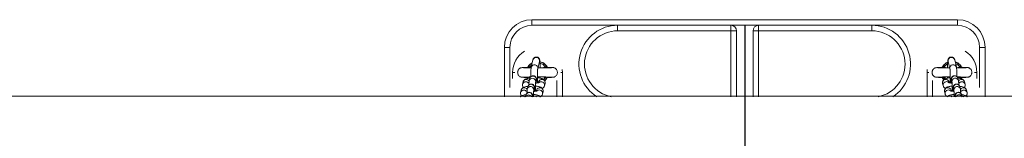
# Model space of a CAD drawing. Units: millimetres. Extents: x 93.8 to 104.2, y 1467.5 to 1483.5.
# Drawn here: x 99 to 99.9, y 1471.9 to 1472 of the extents above; entities that cross this region are included whole.
import ezdxf

# ---------------------------------------------------------------- set-up
doc = ezdxf.new("R2010")
doc.units = ezdxf.units.MM

# ---------------------------------------------------------------- blocks, each defined once
blk = doc.blocks.new('KATOPSI K215')
at = {"linetype": 'Continuous', "lineweight": 15}
for p, q in [((4847.4913, 2276.28748), (4847.4913, 2276.29248)), ((4847.4913, 2276.29248), (4847.50338, 2276.29248)), ((4847.4913, 2276.29248), (4847.87631, 2276.29248)), ((4847.55891, 2276.29248), (4847.80869, 2276.29248)), ((4847.8763, 2276.28748), (4847.8763, 2276.29248)), ((4847.5688, 2276.28748), (4847.4913, 2276.28748)), ((4847.5688, 2276.28748), (4847.5522, 2276.28748)), ((4847.5688, 2276.28748), (4847.5688, 2276.28248)), ((4847.5688, 2276.28748), (4847.6713, 2276.28748)), ((4847.6713, 2276.28248), (4847.6713, 2276.28748)), ((4847.6963, 2276.28748), (4847.6713, 2276.28748)), ((4847.6963, 2276.28748), (4847.7988, 2276.28748)), ((4847.6963, 2276.28748), (4847.6963, 2276.28248)), ((4847.7988, 2276.28748), (4847.7988, 2276.28248)), ((4847.8763, 2276.28748), (4847.7988, 2276.28748)), ((4847.8154, 2276.28748), (4847.7988, 2276.28748)), ((4847.6713, 2276.28248), (4847.5688, 2276.28248)), ((4847.6763, 2276.28248), (4847.6713, 2276.28248)), ((4847.6713, 2276.22303), (4847.6713, 2276.28248)), ((4847.6763, 2276.28248), (4847.6763, 2276.22303)), ((4847.6963, 2276.28248), (4847.6913, 2276.28248)), ((4847.6913, 2276.22303), (4847.6913, 2276.28248)), ((4847.7988, 2276.28248), (4847.6963, 2276.28248)), ((4847.6963, 2276.28248), (4847.6963, 2276.22303)), ((4847.4713, 2276.26748), (4847.4663, 2276.26748)), ((4847.4663, 2276.22303), (4847.4663, 2276.26748)), ((4847.4713, 2276.26748), (4847.4713, 2276.23148)), ((4847.9013, 2276.26748), (4847.8963, 2276.26748)), ((4847.8963, 2276.23148), (4847.8963, 2276.26748)), ((4847.9013, 2276.26748), (4847.9013, 2276.22303)), ((4847.49157, 2276.25373), (4847.48928, 2276.2521)), ((4847.48929, 2276.24992), (4847.49055, 2276.24926)), ((4847.49217, 2276.2563), (4847.49063, 2276.24964)), ((4847.49647, 2276.24829), (4847.49801, 2276.25494)), ((4847.5188, 2276.24498), (4847.51866, 2276.2475)), ((4847.84894, 2276.2475), (4847.8488, 2276.24498)), ((4847.86398, 2276.2518), (4847.86279, 2276.24997)), ((4847.86429, 2276.24992), (4847.86591, 2276.24908)), ((4847.86791, 2276.25495), (4847.86946, 2276.2483)), ((4847.8753, 2276.24965), (4847.87376, 2276.25631)), ((4847.4738, 2276.24498), (4847.4738, 2276.23947)), ((4847.4738, 2276.24498), (4847.47579, 2276.24498)), ((4847.48138, 2276.24079), (4847.48141, 2276.24078)), ((4847.48776, 2276.24004), (4847.48801, 2276.23967)), ((4847.48925, 2276.2395), (4847.48877, 2276.23742)), ((4847.50331, 2276.24005), (4847.5017, 2276.24089)), ((4847.50562, 2276.24045), (4847.50561, 2276.24042)), ((4847.51096, 2276.2407), (4847.51096, 2276.24073)), ((4847.5188, 2276.24498), (4847.51733, 2276.24498)), ((4847.5188, 2276.22303), (4847.5188, 2276.24498)), ((4847.8488, 2276.24498), (4847.8488, 2276.22303)), ((4847.85028, 2276.24498), (4847.8488, 2276.24498)), ((4847.85638, 2276.24079), (4847.85641, 2276.24078)), ((4847.85776, 2276.24072), (4847.85753, 2276.24071)), ((4847.864, 2276.23841), (4847.86292, 2276.23986)), ((4847.86429, 2276.24005), (4847.86511, 2276.23906)), ((4847.8671, 2276.24091), (4847.86712, 2276.23974)), ((4847.87716, 2276.23743), (4847.87668, 2276.23951)), ((4847.87831, 2276.24005), (4847.8767, 2276.24089)), ((4847.878, 2276.23963), (4847.87831, 2276.24005)), ((4847.87968, 2276.23986), (4847.8793, 2276.23929)), ((4847.87948, 2276.23935), (4847.8799, 2276.24012)), ((4847.88062, 2276.24045), (4847.88061, 2276.24042)), ((4847.88596, 2276.2407), (4847.88597, 2276.24073)), ((4847.89182, 2276.24498), (4847.8938, 2276.24498)), ((4847.8938, 2276.23947), (4847.8938, 2276.24498)), ((4847.48325, 2276.23634), (4847.48276, 2276.23426)), ((4847.48751, 2276.23201), (4847.48703, 2276.22993)), ((4847.49288, 2276.22858), (4847.49336, 2276.23066)), ((4847.49461, 2276.23606), (4847.49509, 2276.23814)), ((4847.49723, 2276.23644), (4847.49704, 2276.23564)), ((4847.50259, 2276.233), (4847.50307, 2276.23508)), ((4847.50307, 2276.23508), (4847.5031, 2276.23543)), ((4847.5138, 2276.22303), (4847.5138, 2276.23758)), ((4847.8538, 2276.23758), (4847.8538, 2276.22303)), ((4847.86285, 2276.2351), (4847.86334, 2276.23302)), ((4847.86888, 2276.23565), (4847.8687, 2276.23645)), ((4847.87083, 2276.23815), (4847.87131, 2276.23607)), ((4847.87257, 2276.23067), (4847.87305, 2276.22859)), ((4847.87889, 2276.22994), (4847.87841, 2276.23202)), ((4847.88316, 2276.23428), (4847.88268, 2276.23635)), ((4847.88316, 2276.23428), (4847.88319, 2276.23413)), ((4850.25493, 2276.22363), (4845.73946, 2276.22363)), ((4847.48151, 2276.22886), (4847.48103, 2276.22678)), ((4847.48578, 2276.22453), (4847.48543, 2276.22303)), ((4847.49159, 2276.22303), (4847.49162, 2276.22317)), ((4847.49549, 2276.22895), (4847.49531, 2276.22816)), ((4847.50086, 2276.22552), (4847.50134, 2276.2276)), ((4847.50134, 2276.2276), (4847.50137, 2276.22794)), ((4847.86459, 2276.22761), (4847.86507, 2276.22553)), ((4847.87062, 2276.22816), (4847.87043, 2276.22897)), ((4847.8743, 2276.22318), (4847.87434, 2276.22303)), ((4847.8805, 2276.22303), (4847.88015, 2276.22454)), ((4847.8849, 2276.22679), (4847.88442, 2276.22887)), ((4847.8849, 2276.22679), (4847.88493, 2276.22665))]:
    blk.add_line(p, q, dxfattribs=at)
blk.add_line((4847.6838, 2276.28748), (4847.6838, 2276.08248))
at = {"linetype": 'Continuous', "lineweight": 15, "flags": 128}
for points in [[(4847.48779, 2276.24992), (4847.48784, 2276.24999), (4847.48792, 2276.25011)], [(4847.48895, 2276.2491), (4847.48899, 2276.24919), (4847.48904, 2276.24932), (4847.4891, 2276.24946), (4847.48916, 2276.24961), (4847.48923, 2276.24976), (4847.48929, 2276.24992)], [(4847.49113, 2276.25182), (4847.49049, 2276.25129), (4847.48929, 2276.24992)], [(4847.50331, 2276.24992), (4847.50338, 2276.24976), (4847.50344, 2276.24961), (4847.5035, 2276.24946), (4847.50356, 2276.24932), (4847.50362, 2276.24919), (4847.50365, 2276.24911)], [(4847.86279, 2276.24992), (4847.86284, 2276.24999), (4847.86292, 2276.25011)], [(4847.86395, 2276.2491), (4847.86399, 2276.24919), (4847.86404, 2276.24932), (4847.8641, 2276.24946), (4847.86416, 2276.24961), (4847.86423, 2276.24976), (4847.86429, 2276.24992)], [(4847.87831, 2276.24992), (4847.87838, 2276.24976), (4847.87844, 2276.24961), (4847.8785, 2276.24946), (4847.87856, 2276.24932), (4847.87862, 2276.24919), (4847.87865, 2276.24911)], [(4847.48929, 2276.24005), (4847.48923, 2276.2402), (4847.48916, 2276.24036), (4847.4891, 2276.24051), (4847.48904, 2276.24065), (4847.48899, 2276.24078), (4847.48895, 2276.24086)], [(4847.50187, 2276.23846), (4847.50211, 2276.23868), (4847.50331, 2276.24005)], [(4847.50468, 2276.23986), (4847.50347, 2276.23827), (4847.5027, 2276.23753)], [(4847.50366, 2276.24087), (4847.50362, 2276.24078), (4847.50356, 2276.24065), (4847.5035, 2276.24051), (4847.50344, 2276.24036), (4847.50338, 2276.2402), (4847.50331, 2276.24005)], [(4847.86429, 2276.24005), (4847.86423, 2276.2402), (4847.86416, 2276.24036), (4847.8641, 2276.24051), (4847.86404, 2276.24065), (4847.86399, 2276.24078), (4847.86395, 2276.24086)], [(4847.87866, 2276.24087), (4847.87862, 2276.24078), (4847.87856, 2276.24065), (4847.8785, 2276.24051), (4847.87844, 2276.24036), (4847.87838, 2276.2402), (4847.87831, 2276.24005)]]:
    blk.add_lwpolyline(points, dxfattribs=at)
at = {"linetype": 'Continuous', "lineweight": 15}
for centre, radius, start, end in [((4847.4913, 2276.26748), 0.025, 90, 180), ((4847.8763, 2276.26748), 0.025, 0, 90), ((4847.4913, 2276.26748), 0.02, 90, 180), ((4847.5688, 2276.25248), 0.035, 90, 237.29128), ((4847.6713, 2276.28248), 0.005, 0, 90), ((4847.6963, 2276.28248), 0.005, 90, 180), ((4847.7988, 2276.25248), 0.035, 302.70872, 90), ((4847.8763, 2276.26748), 0.02, 0, 90), ((4847.5688, 2276.25248), 0.03, 90, 259.01186), ((4847.7988, 2276.25248), 0.03, 280.98814, 90), ((4847.4963, 2276.24498), 0.0225, 121.80059, 180), ((4847.49508, 2276.25557), 0.003, 347.83306, 166.06303), ((4847.87085, 2276.25558), 0.003, 13.9372, 192.16637), ((4847.8713, 2276.24498), 0.0225, 0, 58.19941), ((4847.4963, 2276.24498), 0.00982, 119.01449, 148.55169), ((4847.49354, 2276.24892), 0.003, 347.85482, 166.06433), ((4847.4963, 2276.24498), 0.00982, 31.44831, 76.81289), ((4847.4963, 2276.24498), 0.00857, 35.16773, 74.139), ((4847.8713, 2276.24498), 0.00982, 114.02976, 148.55169), ((4847.8713, 2276.24498), 0.00857, 118.4743, 144.83227), ((4847.87239, 2276.24893), 0.003, 13.423, 191.81028), ((4847.8713, 2276.24498), 0.00982, 31.44831, 72.79681), ((4847.8713, 2276.24498), 0.00857, 35.16773, 67.79162), ((4847.48616, 2276.2356), 0.00301, 30.51383, 165.75706), ((4847.49168, 2276.23669), 0.003, 348.46345, 166.78319), ((4847.49216, 2276.23877), 0.003, 347.83327, 166.06309), ((4847.50014, 2276.23572), 0.003, 347.83651, 166.05986), ((4847.86579, 2276.23573), 0.003, 13.94025, 192.16346), ((4847.87377, 2276.23878), 0.003, 13.93584, 192.16813), ((4847.87425, 2276.23671), 0.003, 13.92866, 192.14245), ((4847.87977, 2276.23561), 0.00301, 14.24365, 149.64252), ((4847.48443, 2276.22812), 0.00301, 30.51423, 165.75676), ((4847.48567, 2276.23354), 0.00299, 43.2335, 166.15669), ((4847.48995, 2276.22921), 0.003, 348.46332, 166.78332), ((4847.49043, 2276.23129), 0.003, 347.8332, 166.06303), ((4847.49841, 2276.22823), 0.003, 347.83656, 166.05967), ((4847.49965, 2276.23362), 0.00301, 348.08129, 129.82844), ((4847.86628, 2276.23363), 0.00301, 50.0898, 192.02114), ((4847.86752, 2276.22824), 0.003, 13.9408, 192.16277), ((4847.8755, 2276.2313), 0.003, 13.93721, 192.16636), ((4847.87598, 2276.22922), 0.003, 13.92901, 192.1417), ((4847.88026, 2276.23356), 0.00299, 13.91748, 136.76448), ((4847.8815, 2276.22813), 0.00301, 14.24291, 149.64324), ((4847.48267, 2276.22059), 0.00304, 53.44004, 126.55996), ((4847.48394, 2276.22606), 0.00299, 43.23318, 166.15701), ((4847.48821, 2276.22169), 0.00302, 26.43123, 153.56877), ((4847.48869, 2276.2238), 0.003, 347.83317, 166.06319), ((4847.49666, 2276.22069), 0.00304, 50.5437, 129.4563), ((4847.49791, 2276.22613), 0.00301, 348.08134, 129.82838), ((4847.86802, 2276.22615), 0.00301, 50.08981, 192.02051), ((4847.86927, 2276.2207), 0.00304, 50.20323, 129.79677), ((4847.87724, 2276.22381), 0.003, 13.93724, 192.16647), ((4847.87772, 2276.2217), 0.00302, 26.18554, 153.81446), ((4847.88199, 2276.22607), 0.00299, 13.91843, 136.76387), ((4847.88325, 2276.2206), 0.00304, 53.07724, 126.92276)]:
    blk.add_arc(centre, radius, start, end, dxfattribs=at)
for points, knots in [([(4847.49877, 2276.24902), (4847.49876, 2276.24926), (4847.49874, 2276.25011), (4847.49869, 2276.25141), (4847.49862, 2276.2529), (4847.49853, 2276.25417), (4847.49843, 2276.25525), (4847.49833, 2276.25597), (4847.49819, 2276.25655), (4847.498, 2276.25707), (4847.49767, 2276.25764), (4847.49717, 2276.25818), (4847.49646, 2276.25863), (4847.49558, 2276.25888), (4847.49466, 2276.25885), (4847.49383, 2276.25857), (4847.4932, 2276.25813), (4847.49275, 2276.25764), (4847.49245, 2276.25714), (4847.49226, 2276.25667), (4847.4922, 2276.25643), (4847.49217, 2276.2563)], [0, 0, 0, 0, 0.036358, 0.125654, 0.215408, 0.306074, 0.398811, 0.497902, 0.550024, 0.588074, 0.620912, 0.657653, 0.698424, 0.742011, 0.786582, 0.828914, 0.865464, 0.898344, 0.928726, 0.959084, 1, 1, 1, 1]), ([(4847.87376, 2276.25631), (4847.87372, 2276.25646), (4847.87365, 2276.25672), (4847.87343, 2276.25726), (4847.87306, 2276.25781), (4847.87249, 2276.25835), (4847.87171, 2276.25875), (4847.87079, 2276.25892), (4847.86987, 2276.25879), (4847.86909, 2276.25843), (4847.86853, 2276.25797), (4847.86814, 2276.25748), (4847.8679, 2276.257), (4847.86775, 2276.25658), (4847.86764, 2276.25616), (4847.86754, 2276.2556), (4847.86745, 2276.25479), (4847.86736, 2276.25362), (4847.86727, 2276.25224), (4847.86721, 2276.2507), (4847.86717, 2276.24958), (4847.86716, 2276.24906)], [0, 0, 0, 0, 0.045172, 0.0773573, 0.1115398, 0.14985, 0.19184, 0.2360083, 0.2832691, 0.3228554, 0.3577432, 0.3894572, 0.4193685, 0.4513197, 0.4904289, 0.5497135, 0.6455866, 0.7344185, 0.8280724, 0.9189518, 1, 1, 1, 1]), ([(4847.48699, 2276.24954), (4847.48686, 2276.24954), (4847.48591, 2276.24951), (4847.48456, 2276.24947), (4847.48303, 2276.24938), (4847.48198, 2276.24927), (4847.48125, 2276.24914), (4847.48073, 2276.24897), (4847.48035, 2276.24879), (4847.48, 2276.24855), (4847.47964, 2276.24826), (4847.47917, 2276.24774), (4847.47871, 2276.24697), (4847.47841, 2276.2461), (4847.47826, 2276.245), (4847.47838, 2276.2439), (4847.47879, 2276.2428), (4847.47943, 2276.24186), (4847.48043, 2276.241), (4847.48132, 2276.24077), (4847.48179, 2276.24065)], [0, 0, 0, 0, 0.020597, 0.150288, 0.262495, 0.35684, 0.432913, 0.490306, 0.529518, 0.546562, 0.5641, 0.601238, 0.640807, 0.681889, 0.723733, 0.787086, 0.829192, 0.878985, 0.936348, 1, 1, 1, 1]), ([(4847.49053, 2276.24908), (4847.49019, 2276.24909), (4847.48916, 2276.24911), (4847.48761, 2276.24914), (4847.48592, 2276.24918), (4847.48455, 2276.24921), (4847.4837, 2276.24925), (4847.48365, 2276.24922), (4847.48363, 2276.2492)], [0, 0, 0, 0, 0.0933908, 0.2843639, 0.4812833, 0.683463, 0.8719494, 1, 1, 1, 1]), ([(4847.48698, 2276.24952), (4847.48697, 2276.24954), (4847.48696, 2276.24955), (4847.48702, 2276.24954), (4847.48704, 2276.24954)], [0, 0, 0, 0, 0.763724, 1, 1, 1, 1]), ([(4847.48778, 2276.24994), (4847.48775, 2276.2499), (4847.48765, 2276.24977), (4847.48744, 2276.24965), (4847.48721, 2276.24957), (4847.48707, 2276.24955), (4847.48704, 2276.24955), (4847.48704, 2276.24955)], [0, 0, 0, 0, 0.13804, 0.447467, 0.717605, 0.953966, 1, 1, 1, 1]), ([(4847.48704, 2276.24954), (4847.48708, 2276.24954), (4847.48717, 2276.24954), (4847.48742, 2276.24946), (4847.48772, 2276.24934), (4847.48795, 2276.24925), (4847.48818, 2276.24915), (4847.48822, 2276.24914), (4847.48825, 2276.24913)], [0, 0, 0, 0, 0.2788397, 0.5487475, 0.6098058, 0.9243919, 0.9554709, 1, 1, 1, 1]), ([(4847.48928, 2276.2521), (4847.48856, 2276.25138), (4847.48783, 2276.25065), (4847.48749, 2276.2497), (4847.48748, 2276.24969)], [0, 0, 0, 0, 0.98977, 1, 1, 1, 1]), ([(4847.48929, 2276.24992), (4847.48915, 2276.24996), (4847.48886, 2276.25004), (4847.48848, 2276.25016), (4847.48817, 2276.2502), (4847.48799, 2276.25017), (4847.48794, 2276.25012), (4847.48792, 2276.25011)], [0, 0, 0, 0, 0.221615, 0.440222, 0.659278, 0.879053, 1, 1, 1, 1]), ([(4847.49063, 2276.24964), (4847.4906, 2276.24949), (4847.49051, 2276.24904), (4847.49043, 2276.24831), (4847.49034, 2276.24717), (4847.49028, 2276.24582), (4847.49023, 2276.24425), (4847.49019, 2276.24268), (4847.49019, 2276.2416), (4847.49018, 2276.24114)], [0, 0, 0, 0, 0.085194, 0.253343, 0.407639, 0.570661, 0.727606, 0.88233, 1, 1, 1, 1]), ([(4847.49622, 2276.23548), (4847.49621, 2276.23592), (4847.49619, 2276.23694), (4847.49618, 2276.23863), (4847.49617, 2276.24046), (4847.49619, 2276.24222), (4847.49622, 2276.24387), (4847.49626, 2276.24533), (4847.49632, 2276.24657), (4847.49638, 2276.24749), (4847.49643, 2276.24804), (4847.49647, 2276.24829), (4847.49647, 2276.24828), (4847.49647, 2276.24828)], [0, 0, 0, 0, 0.078369, 0.185558, 0.292834, 0.400025, 0.506963, 0.613406, 0.718917, 0.822558, 0.908286, 0.972214, 1, 1, 1, 1]), ([(4847.50901, 2276.24918), (4847.50895, 2276.2492), (4847.50882, 2276.24923), (4847.50792, 2276.24921), (4847.50669, 2276.24918), (4847.50523, 2276.24915), (4847.50326, 2276.2491), (4847.50066, 2276.24907), (4847.49824, 2276.24899), (4847.49689, 2276.24899), (4847.49664, 2276.24899)], [0, 0, 0, 0, 0.110897, 0.247737, 0.373809, 0.48811, 0.591787, 0.77671, 0.957886, 1, 1, 1, 1]), ([(4847.50506, 2276.24974), (4847.50493, 2276.24999), (4847.50454, 2276.25076), (4847.50325, 2276.2523), (4847.50119, 2276.25396), (4847.49928, 2276.25446), (4847.49848, 2276.25467)], [0, 0, 0, 0, 0.1023818, 0.3135238, 0.7127865, 1, 1, 1, 1]), ([(4847.50174, 2276.24908), (4847.50192, 2276.24921), (4847.50241, 2276.24955), (4847.50296, 2276.24978), (4847.50331, 2276.24992)], [0, 0, 0, 0, 0.372269, 1, 1, 1, 1]), ([(4847.50331, 2276.24992), (4847.50339, 2276.24994), (4847.50362, 2276.25), (4847.50396, 2276.25011), (4847.5043, 2276.25019), (4847.50457, 2276.25019), (4847.50465, 2276.25013), (4847.50468, 2276.25011)], [0, 0, 0, 0, 0.124584, 0.342312, 0.562237, 0.781754, 1, 1, 1, 1]), ([(4847.50436, 2276.24913), (4847.5045, 2276.24918), (4847.5048, 2276.24931), (4847.50508, 2276.24942), (4847.50534, 2276.24951), (4847.50546, 2276.24954), (4847.50561, 2276.24955), (4847.50562, 2276.24954), (4847.50562, 2276.24952)], [0, 0, 0, 0, 0.186514, 0.406861, 0.453794, 0.688811, 0.719113, 1, 1, 1, 1]), ([(4847.50556, 2276.24955), (4847.50553, 2276.24955), (4847.50545, 2276.24956), (4847.50521, 2276.24962), (4847.50492, 2276.24979), (4847.50477, 2276.25), (4847.50469, 2276.2501)], [0, 0, 0, 0, 0.176016, 0.40279, 0.697019, 1, 1, 1, 1]), ([(4847.5108, 2276.24066), (4847.5111, 2276.24072), (4847.51168, 2276.24085), (4847.51262, 2276.24137), (4847.51344, 2276.24217), (4847.51397, 2276.24316), (4847.51427, 2276.24419), (4847.51434, 2276.24527), (4847.51411, 2276.24645), (4847.51364, 2276.24748), (4847.51293, 2276.24832), (4847.51216, 2276.24889), (4847.51139, 2276.2492), (4847.51086, 2276.24931), (4847.51041, 2276.24936), (4847.50975, 2276.24941), (4847.50884, 2276.24945), (4847.5075, 2276.2495), (4847.50624, 2276.24953), (4847.50558, 2276.24955)], [0, 0, 0, 0, 0.0411446, 0.0786001, 0.1419088, 0.1912566, 0.2290068, 0.2852745, 0.3345278, 0.3871763, 0.4337098, 0.4778289, 0.5201186, 0.5694105, 0.6338248, 0.6991082, 0.7771548, 0.8811569, 1, 1, 1, 1]), ([(4847.86199, 2276.24954), (4847.86186, 2276.24954), (4847.86091, 2276.24951), (4847.85956, 2276.24947), (4847.85803, 2276.24938), (4847.85698, 2276.24927), (4847.85625, 2276.24914), (4847.85573, 2276.24897), (4847.85535, 2276.24879), (4847.855, 2276.24855), (4847.85464, 2276.24826), (4847.85417, 2276.24774), (4847.85371, 2276.24697), (4847.85341, 2276.2461), (4847.85326, 2276.245), (4847.85338, 2276.2439), (4847.85379, 2276.2428), (4847.85443, 2276.24186), (4847.85543, 2276.241), (4847.85632, 2276.24077), (4847.85679, 2276.24065)], [0, 0, 0, 0, 0.020597, 0.150287, 0.262494, 0.35684, 0.432913, 0.490305, 0.529518, 0.546561, 0.564099, 0.601238, 0.640808, 0.681889, 0.723733, 0.787087, 0.829192, 0.878986, 0.936349, 1, 1, 1, 1]), ([(4847.86929, 2276.24901), (4847.86904, 2276.24902), (4847.86809, 2276.24904), (4847.86647, 2276.24907), (4847.86447, 2276.2491), (4847.8626, 2276.24914), (4847.86093, 2276.24918), (4847.85955, 2276.24921), (4847.8587, 2276.24925), (4847.85865, 2276.24922), (4847.85863, 2276.2492)], [0, 0, 0, 0, 0.047923, 0.181783, 0.320258, 0.463445, 0.611084, 0.762673, 0.903993, 1, 1, 1, 1]), ([(4847.86198, 2276.24952), (4847.86197, 2276.24954), (4847.86196, 2276.24955), (4847.86202, 2276.24954), (4847.86204, 2276.24954)], [0, 0, 0, 0, 0.763738, 1, 1, 1, 1]), ([(4847.86278, 2276.24994), (4847.86275, 2276.2499), (4847.86265, 2276.24977), (4847.86244, 2276.24965), (4847.86221, 2276.24957), (4847.86207, 2276.24955), (4847.86204, 2276.24955), (4847.86204, 2276.24955)], [0, 0, 0, 0, 0.138065, 0.447461, 0.717609, 0.953962, 1, 1, 1, 1]), ([(4847.86204, 2276.24954), (4847.86208, 2276.24954), (4847.86217, 2276.24954), (4847.86242, 2276.24946), (4847.86272, 2276.24934), (4847.86295, 2276.24925), (4847.86318, 2276.24915), (4847.86322, 2276.24914), (4847.86325, 2276.24913)], [0, 0, 0, 0, 0.278842, 0.548741, 0.609805, 0.924384, 0.955456, 1, 1, 1, 1]), ([(4847.86429, 2276.24992), (4847.86415, 2276.24996), (4847.86386, 2276.25004), (4847.86348, 2276.25016), (4847.86317, 2276.2502), (4847.86299, 2276.25017), (4847.86294, 2276.25012), (4847.86292, 2276.25011)], [0, 0, 0, 0, 0.221616, 0.440224, 0.659276, 0.879052, 1, 1, 1, 1]), ([(4847.86741, 2276.25418), (4847.8665, 2276.25372), (4847.86523, 2276.25307), (4847.86426, 2276.25208), (4847.86398, 2276.2518)], [0, 0, 0, 0, 0.716918, 1, 1, 1, 1]), ([(4847.86946, 2276.24829), (4847.86946, 2276.24829), (4847.86946, 2276.24828), (4847.8695, 2276.24801), (4847.86955, 2276.24748), (4847.8696, 2276.24663), (4847.86966, 2276.24548), (4847.8697, 2276.24408), (4847.86973, 2276.24248), (4847.86975, 2276.24074), (4847.86975, 2276.23892), (4847.86974, 2276.2371), (4847.86972, 2276.23594), (4847.86971, 2276.23538)], [0, 0, 0, 0, 0.037479, 0.099285, 0.179449, 0.272133, 0.372078, 0.475538, 0.580663, 0.686604, 0.79295, 0.899477, 1, 1, 1, 1]), ([(4847.8799, 2276.24985), (4847.87968, 2276.25029), (4847.87902, 2276.25162), (4847.87705, 2276.25323), (4847.8753, 2276.25441), (4847.87421, 2276.25454), (4847.87417, 2276.25454)], [0, 0, 0, 0, 0.1884925, 0.5660373, 0.984133, 1, 1, 1, 1]), ([(4847.87574, 2276.24114), (4847.87574, 2276.24131), (4847.87574, 2276.24209), (4847.87572, 2276.24341), (4847.87568, 2276.24503), (4847.87562, 2276.24647), (4847.87555, 2276.24771), (4847.87546, 2276.24875), (4847.87536, 2276.24934), (4847.8753, 2276.24965)], [0, 0, 0, 0, 0.041517, 0.194745, 0.348429, 0.503014, 0.659417, 0.820103, 1, 1, 1, 1]), ([(4847.88401, 2276.24918), (4847.88395, 2276.2492), (4847.88382, 2276.24923), (4847.88292, 2276.24921), (4847.88169, 2276.24918), (4847.88024, 2276.24915), (4847.87825, 2276.2491), (4847.87663, 2276.24908), (4847.87547, 2276.24906), (4847.8754, 2276.24905)], [0, 0, 0, 0, 0.140649, 0.3142017, 0.4740984, 0.6190651, 0.7505575, 0.9850908, 1, 1, 1, 1]), ([(4847.87674, 2276.24908), (4847.87692, 2276.24921), (4847.87741, 2276.24955), (4847.87796, 2276.24978), (4847.87831, 2276.24992)], [0, 0, 0, 0, 0.372276, 1, 1, 1, 1]), ([(4847.87831, 2276.24992), (4847.87839, 2276.24994), (4847.87862, 2276.25), (4847.87896, 2276.25011), (4847.8793, 2276.25019), (4847.87957, 2276.25019), (4847.87965, 2276.25013), (4847.87968, 2276.25011)], [0, 0, 0, 0, 0.124604, 0.342311, 0.562246, 0.781765, 1, 1, 1, 1]), ([(4847.87936, 2276.24913), (4847.8795, 2276.24918), (4847.8798, 2276.24931), (4847.88008, 2276.24942), (4847.88034, 2276.24951), (4847.88046, 2276.24954), (4847.88061, 2276.24955), (4847.88062, 2276.24954), (4847.88062, 2276.24952)], [0, 0, 0, 0, 0.186499, 0.406866, 0.453787, 0.688806, 0.719112, 1, 1, 1, 1]), ([(4847.88056, 2276.24955), (4847.88053, 2276.24955), (4847.88045, 2276.24956), (4847.88021, 2276.24962), (4847.87992, 2276.24979), (4847.87977, 2276.25), (4847.87969, 2276.2501)], [0, 0, 0, 0, 0.176031, 0.402804, 0.697022, 1, 1, 1, 1]), ([(4847.8858, 2276.24066), (4847.8861, 2276.24072), (4847.88668, 2276.24085), (4847.88762, 2276.24137), (4847.88844, 2276.24217), (4847.88897, 2276.24316), (4847.88927, 2276.24419), (4847.88934, 2276.24527), (4847.88911, 2276.24645), (4847.88864, 2276.24748), (4847.88793, 2276.24832), (4847.88716, 2276.24889), (4847.88639, 2276.2492), (4847.88586, 2276.24931), (4847.88541, 2276.24936), (4847.88475, 2276.24941), (4847.88384, 2276.24945), (4847.8825, 2276.2495), (4847.88124, 2276.24953), (4847.88058, 2276.24955)], [0, 0, 0, 0, 0.041145, 0.0786, 0.141908, 0.191256, 0.229006, 0.285274, 0.334527, 0.387176, 0.433709, 0.477829, 0.520117, 0.569409, 0.633824, 0.699108, 0.777154, 0.881156, 1, 1, 1, 1]), ([(4847.48153, 2276.24069), (4847.48172, 2276.24066), (4847.4821, 2276.24061), (4847.48326, 2276.24054), (4847.48478, 2276.24048), (4847.48606, 2276.24044), (4847.48689, 2276.24042), (4847.48703, 2276.24042)], [0, 0, 0, 0, 0.25265, 0.49552, 0.729239, 0.954305, 1, 1, 1, 1]), ([(4847.48254, 2276.24065), (4847.48266, 2276.24066), (4847.4829, 2276.24069), (4847.48387, 2276.24073), (4847.48544, 2276.24078), (4847.4876, 2276.24083), (4847.4891, 2276.24086), (4847.48985, 2276.24087), (4847.48993, 2276.24087)], [0, 0, 0, 0, 0.169464, 0.325653, 0.597395, 0.81568, 0.980228, 1, 1, 1, 1]), ([(4847.48945, 2276.2399), (4847.48932, 2276.23989), (4847.48867, 2276.23981), (4847.48762, 2276.23961), (4847.48634, 2276.23928), (4847.48534, 2276.23887), (4847.48451, 2276.23834), (4847.48389, 2276.23773), (4847.48345, 2276.23704), (4847.4833, 2276.23654), (4847.48325, 2276.23634)], [0, 0, 0, 0, 0.044395, 0.219754, 0.405125, 0.593469, 0.71173, 0.82131, 0.928666, 1, 1, 1, 1]), ([(4847.48825, 2276.24084), (4847.48811, 2276.24078), (4847.4878, 2276.24066), (4847.48752, 2276.24055), (4847.48726, 2276.24046), (4847.48714, 2276.24043), (4847.487, 2276.24041), (4847.48699, 2276.24043), (4847.48698, 2276.24045)], [0, 0, 0, 0, 0.186527, 0.406875, 0.453802, 0.688816, 0.71914, 1, 1, 1, 1]), ([(4847.48704, 2276.24042), (4847.48707, 2276.24042), (4847.48715, 2276.24041), (4847.48739, 2276.24035), (4847.48768, 2276.24016), (4847.48791, 2276.23994), (4847.48796, 2276.23978), (4847.48797, 2276.23975)], [0, 0, 0, 0, 0.15948, 0.364972, 0.631627, 0.937, 1, 1, 1, 1]), ([(4847.48792, 2276.23986), (4847.48796, 2276.23983), (4847.48803, 2276.23978), (4847.4883, 2276.23978), (4847.48865, 2276.23985), (4847.48899, 2276.23997), (4847.48921, 2276.24003), (4847.48929, 2276.24005)], [0, 0, 0, 0, 0.218245, 0.43776, 0.657688, 0.875414, 1, 1, 1, 1]), ([(4847.49558, 2276.23525), (4847.49557, 2276.23562), (4847.49554, 2276.23645), (4847.49548, 2276.23753), (4847.4954, 2276.23851), (4847.49533, 2276.23913), (4847.49521, 2276.23967), (4847.49504, 2276.24015), (4847.49474, 2276.24069), (4847.49428, 2276.24123), (4847.4936, 2276.2417), (4847.49275, 2276.24198), (4847.49182, 2276.24199), (4847.49098, 2276.24174), (4847.49032, 2276.24131), (4847.48985, 2276.24082), (4847.48954, 2276.24033), (4847.48934, 2276.23986), (4847.48928, 2276.23962), (4847.48925, 2276.2395)], [0, 0, 0, 0, 0.079665, 0.17829, 0.279343, 0.388807, 0.435316, 0.477496, 0.516991, 0.563602, 0.61664, 0.674593, 0.734357, 0.792358, 0.841741, 0.885421, 0.924541, 0.960377, 1, 1, 1, 1]), ([(4847.50312, 2276.23572), (4847.50314, 2276.23584), (4847.50319, 2276.23628), (4847.50297, 2276.23702), (4847.50255, 2276.23781), (4847.50198, 2276.23842), (4847.50134, 2276.23889), (4847.50056, 2276.23927), (4847.49959, 2276.23959), (4847.49837, 2276.23984), (4847.4972, 2276.24), (4847.49644, 2276.24006), (4847.49618, 2276.24007)], [0, 0, 0, 0, 0.033188, 0.130298, 0.217882, 0.302686, 0.391348, 0.493467, 0.627521, 0.78286, 0.926825, 1, 1, 1, 1]), ([(4847.49627, 2276.24097), (4847.49704, 2276.24097), (4847.49825, 2276.24096), (4847.50004, 2276.24092), (4847.50186, 2276.24089), (4847.50416, 2276.24085), (4847.50618, 2276.2408), (4847.50773, 2276.24076), (4847.5088, 2276.24073), (4847.50967, 2276.24069), (4847.50994, 2276.24066), (4847.51008, 2276.24065)], [0, 0, 0, 0, 0.114492, 0.179078, 0.271811, 0.400322, 0.564451, 0.66003, 0.764532, 0.877868, 1, 1, 1, 1]), ([(4847.49881, 2276.23973), (4847.49881, 2276.23999), (4847.49882, 2276.24038), (4847.49883, 2276.24081), (4847.49883, 2276.24094)], [0, 0, 0, 0, 0.690559, 1, 1, 1, 1]), ([(4847.5027, 2276.23746), (4847.50296, 2276.23763), (4847.50398, 2276.2383), (4847.50462, 2276.23942), (4847.50509, 2276.24026)], [0, 0, 0, 0, 0.256343, 1, 1, 1, 1]), ([(4847.50468, 2276.23986), (4847.50467, 2276.23984), (4847.50462, 2276.2398), (4847.50443, 2276.23977), (4847.50412, 2276.23981), (4847.50374, 2276.23993), (4847.50345, 2276.24001), (4847.50331, 2276.24005)], [0, 0, 0, 0, 0.120946, 0.340724, 0.559783, 0.778387, 1, 1, 1, 1]), ([(4847.50557, 2276.24043), (4847.50552, 2276.24043), (4847.50544, 2276.24043), (4847.50518, 2276.24051), (4847.50488, 2276.24063), (4847.50465, 2276.24072), (4847.50443, 2276.24081), (4847.50438, 2276.24083), (4847.50436, 2276.24084)], [0, 0, 0, 0, 0.2790003, 0.5490255, 0.6101183, 0.9248377, 0.9559496, 1, 1, 1, 1]), ([(4847.5047, 2276.23988), (4847.50477, 2276.23998), (4847.5049, 2276.24016), (4847.50517, 2276.24032), (4847.50539, 2276.2404), (4847.50553, 2276.24042), (4847.50556, 2276.24042), (4847.50557, 2276.24042)], [0, 0, 0, 0, 0.273789, 0.534427, 0.76197, 0.961079, 1, 1, 1, 1]), ([(4847.50561, 2276.24042), (4847.50561, 2276.24042), (4847.50561, 2276.24042), (4847.50558, 2276.24042), (4847.50557, 2276.24043)], [0, 0, 0, 0, 0.267985, 1, 1, 1, 1]), ([(4847.50561, 2276.24043), (4847.5059, 2276.24043), (4847.50688, 2276.24046), (4847.50824, 2276.2405), (4847.50961, 2276.24055), (4847.51058, 2276.24061), (4847.51083, 2276.24065), (4847.51096, 2276.24067)], [0, 0, 0, 0, 0.093435, 0.317833, 0.543799, 0.771184, 1, 1, 1, 1]), ([(4847.85653, 2276.24069), (4847.85672, 2276.24066), (4847.8571, 2276.24061), (4847.85826, 2276.24054), (4847.85978, 2276.24048), (4847.86106, 2276.24044), (4847.86189, 2276.24042), (4847.86203, 2276.24042)], [0, 0, 0, 0, 0.252651, 0.495521, 0.729242, 0.954307, 1, 1, 1, 1]), ([(4847.85754, 2276.24065), (4847.85766, 2276.24066), (4847.8579, 2276.24069), (4847.85887, 2276.24073), (4847.86045, 2276.24078), (4847.86259, 2276.24083), (4847.86446, 2276.24087), (4847.86602, 2276.24089), (4847.86769, 2276.24092), (4847.86896, 2276.24095), (4847.86975, 2276.24096)], [0, 0, 0, 0, 0.123308, 0.236956, 0.434687, 0.593518, 0.71325, 0.795311, 0.872023, 1, 1, 1, 1]), ([(4847.86325, 2276.24084), (4847.86311, 2276.24078), (4847.8628, 2276.24066), (4847.86252, 2276.24055), (4847.86226, 2276.24046), (4847.86214, 2276.24043), (4847.862, 2276.24041), (4847.86199, 2276.24043), (4847.86198, 2276.24045)], [0, 0, 0, 0, 0.1865286, 0.4068775, 0.4537972, 0.6888159, 0.7191377, 1, 1, 1, 1]), ([(4847.86204, 2276.24042), (4847.86208, 2276.24042), (4847.86215, 2276.24041), (4847.86239, 2276.24035), (4847.86268, 2276.24016), (4847.86291, 2276.23994), (4847.86296, 2276.23978), (4847.86297, 2276.23975)], [0, 0, 0, 0, 0.159472, 0.364982, 0.631641, 0.936993, 1, 1, 1, 1]), ([(4847.86266, 2276.24016), (4847.86277, 2276.23988), (4847.86306, 2276.23917), (4847.86361, 2276.23866), (4847.86394, 2276.23836)], [0, 0, 0, 0, 0.408451, 1, 1, 1, 1]), ([(4847.86975, 2276.24008), (4847.8695, 2276.24007), (4847.86873, 2276.24002), (4847.86756, 2276.23985), (4847.8662, 2276.23957), (4847.86514, 2276.2392), (4847.86425, 2276.23869), (4847.86359, 2276.2381), (4847.86307, 2276.23733), (4847.86277, 2276.23641), (4847.86275, 2276.23563), (4847.86283, 2276.23521), (4847.86285, 2276.2351)], [0, 0, 0, 0, 0.065616, 0.20559, 0.352644, 0.518961, 0.616381, 0.704281, 0.791559, 0.879567, 0.968977, 1, 1, 1, 1]), ([(4847.86292, 2276.23986), (4847.86296, 2276.23983), (4847.86303, 2276.23978), (4847.8633, 2276.23978), (4847.86365, 2276.23985), (4847.86399, 2276.23997), (4847.86421, 2276.24003), (4847.86429, 2276.24005)], [0, 0, 0, 0, 0.218246, 0.437768, 0.657682, 0.875393, 1, 1, 1, 1]), ([(4847.86577, 2276.24089), (4847.86545, 2276.24066), (4847.86499, 2276.24034), (4847.86446, 2276.24012), (4847.86429, 2276.24005)], [0, 0, 0, 0, 0.682897, 1, 1, 1, 1]), ([(4847.87668, 2276.23951), (4847.87664, 2276.23965), (4847.87657, 2276.23991), (4847.87634, 2276.24045), (4847.87595, 2276.241), (4847.87536, 2276.24152), (4847.87458, 2276.24189), (4847.87365, 2276.24203), (4847.87275, 2276.24188), (4847.872, 2276.24151), (4847.87146, 2276.24104), (4847.87109, 2276.24055), (4847.87085, 2276.24008), (4847.87072, 2276.23966), (4847.87063, 2276.23927), (4847.87055, 2276.23876), (4847.87048, 2276.23803), (4847.87041, 2276.23694), (4847.87037, 2276.23606), (4847.87035, 2276.23549), (4847.87035, 2276.2354)], [0, 0, 0, 0, 0.045106, 0.084038, 0.128963, 0.179957, 0.236924, 0.296889, 0.359622, 0.412109, 0.458079, 0.49912, 0.536205, 0.57206, 0.614953, 0.677356, 0.782981, 0.880193, 0.982468, 1, 1, 1, 1]), ([(4847.87599, 2276.2409), (4847.8762, 2276.2409), (4847.87723, 2276.24088), (4847.87916, 2276.24085), (4847.88118, 2276.2408), (4847.88273, 2276.24076), (4847.8838, 2276.24073), (4847.88467, 2276.24069), (4847.88494, 2276.24066), (4847.88508, 2276.24065)], [0, 0, 0, 0, 0.043454, 0.212264, 0.427863, 0.553417, 0.690691, 0.839568, 1, 1, 1, 1]), ([(4847.88268, 2276.23635), (4847.88257, 2276.23668), (4847.88238, 2276.23728), (4847.88183, 2276.23797), (4847.88123, 2276.23849), (4847.88051, 2276.23891), (4847.87957, 2276.2393), (4847.87837, 2276.23961), (4847.8773, 2276.23982), (4847.87668, 2276.23989), (4847.87656, 2276.2399)], [0, 0, 0, 0, 0.11903, 0.218869, 0.321918, 0.437128, 0.58287, 0.787125, 0.959067, 1, 1, 1, 1]), ([(4847.87968, 2276.23986), (4847.87967, 2276.23984), (4847.87962, 2276.2398), (4847.87943, 2276.23977), (4847.87912, 2276.23981), (4847.87874, 2276.23993), (4847.87846, 2276.24001), (4847.87831, 2276.24005)], [0, 0, 0, 0, 0.12095, 0.340732, 0.55979, 0.778405, 1, 1, 1, 1]), ([(4847.88057, 2276.24043), (4847.88052, 2276.24043), (4847.88044, 2276.24043), (4847.88018, 2276.24051), (4847.87988, 2276.24063), (4847.87965, 2276.24072), (4847.87943, 2276.24081), (4847.87938, 2276.24083), (4847.87936, 2276.24084)], [0, 0, 0, 0, 0.278991, 0.549014, 0.610106, 0.924817, 0.955935, 1, 1, 1, 1]), ([(4847.8797, 2276.23988), (4847.87977, 2276.23998), (4847.8799, 2276.24016), (4847.88017, 2276.24032), (4847.88039, 2276.2404), (4847.88053, 2276.24042), (4847.88056, 2276.24042), (4847.88057, 2276.24042)], [0, 0, 0, 0, 0.273786, 0.534431, 0.761962, 0.961075, 1, 1, 1, 1]), ([(4847.88061, 2276.24042), (4847.88061, 2276.24042), (4847.88061, 2276.24042), (4847.88059, 2276.24042), (4847.88057, 2276.24043)], [0, 0, 0, 0, 0.267966, 1, 1, 1, 1]), ([(4847.88061, 2276.24043), (4847.8809, 2276.24043), (4847.88188, 2276.24046), (4847.88324, 2276.2405), (4847.88461, 2276.24055), (4847.88558, 2276.24061), (4847.88583, 2276.24065), (4847.88596, 2276.24067)], [0, 0, 0, 0, 0.093436, 0.317833, 0.543799, 0.771184, 1, 1, 1, 1]), ([(4847.48763, 2276.23241), (4847.48753, 2276.2324), (4847.48691, 2276.23233), (4847.48588, 2276.23213), (4847.4846, 2276.23179), (4847.4836, 2276.23139), (4847.48278, 2276.23086), (4847.48215, 2276.23025), (4847.48171, 2276.22955), (4847.48157, 2276.22906), (4847.48151, 2276.22886)], [0, 0, 0, 0, 0.035158, 0.212213, 0.399379, 0.589544, 0.708943, 0.819582, 0.927975, 1, 1, 1, 1]), ([(4847.48276, 2276.23426), (4847.48272, 2276.23394), (4847.48262, 2276.23328), (4847.48286, 2276.23233), (4847.4832, 2276.23166), (4847.48346, 2276.23139), (4847.48354, 2276.23131)], [0, 0, 0, 0, 0.303304, 0.611627, 0.889708, 1, 1, 1, 1]), ([(4847.48703, 2276.22993), (4847.487, 2276.22978), (4847.48693, 2276.22941), (4847.48687, 2276.22882), (4847.48681, 2276.2279), (4847.48677, 2276.22699), (4847.48676, 2276.22636), (4847.48675, 2276.22621)], [0, 0, 0, 0, 0.149338, 0.369859, 0.63355, 0.913047, 1, 1, 1, 1]), ([(4847.49384, 2276.2279), (4847.49383, 2276.22823), (4847.49381, 2276.229), (4847.49375, 2276.23004), (4847.49367, 2276.23103), (4847.49359, 2276.23164), (4847.49347, 2276.23219), (4847.49331, 2276.23267), (4847.49301, 2276.23321), (4847.49254, 2276.23375), (4847.49187, 2276.23421), (4847.49101, 2276.23449), (4847.49009, 2276.2345), (4847.48925, 2276.23425), (4847.48858, 2276.23383), (4847.48811, 2276.23334), (4847.4878, 2276.23284), (4847.48761, 2276.23237), (4847.48755, 2276.23213), (4847.48751, 2276.23201)], [0, 0, 0, 0, 0.070308, 0.169933, 0.272014, 0.382591, 0.429573, 0.472182, 0.51208, 0.559165, 0.612743, 0.671284, 0.731656, 0.790247, 0.840132, 0.884256, 0.923775, 0.959974, 1, 1, 1, 1]), ([(4847.48855, 2276.23543), (4847.48834, 2276.23546), (4847.48793, 2276.23554), (4847.48757, 2276.23565), (4847.48754, 2276.23566), (4847.48753, 2276.23567)], [0, 0, 0, 0, 0.378029, 0.740113, 1, 1, 1, 1]), ([(4847.48877, 2276.23742), (4847.48874, 2276.23727), (4847.48866, 2276.23689), (4847.48861, 2276.2363), (4847.48854, 2276.23538), (4847.4885, 2276.23448), (4847.48849, 2276.23384), (4847.48849, 2276.23369)], [0, 0, 0, 0, 0.149338, 0.369851, 0.633549, 0.913047, 1, 1, 1, 1]), ([(4847.49448, 2276.228), (4847.49447, 2276.22846), (4847.49446, 2276.2294), (4847.49445, 2276.23086), (4847.49446, 2276.23228), (4847.49448, 2276.23358), (4847.49452, 2276.23469), (4847.49456, 2276.23551), (4847.4946, 2276.23594), (4847.49463, 2276.23614), (4847.49462, 2276.2361), (4847.49462, 2276.2361)], [0, 0, 0, 0, 0.133494, 0.269339, 0.405245, 0.540633, 0.674805, 0.806318, 0.911465, 0.98452, 1, 1, 1, 1]), ([(4847.50139, 2276.22824), (4847.5014, 2276.22835), (4847.50145, 2276.2288), (4847.50124, 2276.22954), (4847.50081, 2276.23033), (4847.50025, 2276.23094), (4847.4996, 2276.2314), (4847.49883, 2276.23178), (4847.49785, 2276.2321), (4847.49664, 2276.23235), (4847.49547, 2276.23252), (4847.49472, 2276.23257), (4847.49447, 2276.23259)], [0, 0, 0, 0, 0.033266, 0.130598, 0.218388, 0.303388, 0.392254, 0.494609, 0.628977, 0.784674, 0.928976, 1, 1, 1, 1]), ([(4847.49776, 2276.23585), (4847.49775, 2276.23584), (4847.49771, 2276.23583), (4847.49737, 2276.23571), (4847.49678, 2276.23557), (4847.49589, 2276.23542), (4847.49512, 2276.23532), (4847.49463, 2276.23529), (4847.49455, 2276.23528)], [0, 0, 0, 0, 0.129285, 0.296931, 0.493149, 0.714818, 0.954321, 1, 1, 1, 1]), ([(4847.50056, 2276.23055), (4847.50059, 2276.23056), (4847.50086, 2276.23068), (4847.50132, 2276.23101), (4847.50195, 2276.23161), (4847.50239, 2276.23231), (4847.50253, 2276.23281), (4847.50259, 2276.233)], [0, 0, 0, 0, 0.028523, 0.311128, 0.572988, 0.829533, 1, 1, 1, 1]), ([(4847.86334, 2276.23302), (4847.86344, 2276.23269), (4847.86364, 2276.23209), (4847.86419, 2276.2314), (4847.86475, 2276.2309), (4847.86515, 2276.23068), (4847.86534, 2276.23057)], [0, 0, 0, 0, 0.283736, 0.521708, 0.767349, 1, 1, 1, 1]), ([(4847.87146, 2276.2326), (4847.87122, 2276.23258), (4847.87046, 2276.23253), (4847.86929, 2276.23237), (4847.86794, 2276.23208), (4847.86688, 2276.23171), (4847.86599, 2276.2312), (4847.86533, 2276.23061), (4847.86481, 2276.22985), (4847.8645, 2276.22893), (4847.86448, 2276.22815), (4847.86457, 2276.22772), (4847.86459, 2276.22761)], [0, 0, 0, 0, 0.063726, 0.203985, 0.351334, 0.517991, 0.615608, 0.703686, 0.791135, 0.879324, 0.968914, 1, 1, 1, 1]), ([(4847.87126, 2276.2353), (4847.87113, 2276.23531), (4847.87059, 2276.23535), (4847.86975, 2276.23547), (4847.86888, 2276.23564), (4847.86837, 2276.23578), (4847.86815, 2276.23587), (4847.86818, 2276.23586), (4847.86818, 2276.23585)], [0, 0, 0, 0, 0.073067, 0.331051, 0.580107, 0.779563, 0.950123, 1, 1, 1, 1]), ([(4847.87131, 2276.2361), (4847.87131, 2276.23611), (4847.8713, 2276.23614), (4847.87133, 2276.23593), (4847.87136, 2276.23553), (4847.8714, 2276.2348), (4847.87144, 2276.23379), (4847.87147, 2276.23256), (4847.87148, 2276.23117), (4847.87147, 2276.22972), (4847.87146, 2276.22864), (4847.87145, 2276.2281), (4847.87144, 2276.228)], [0, 0, 0, 0, 0.026378, 0.096104, 0.192667, 0.307971, 0.43472, 0.566812, 0.701242, 0.836667, 0.972415, 1, 1, 1, 1]), ([(4847.87841, 2276.23202), (4847.87838, 2276.23216), (4847.87831, 2276.23243), (4847.87807, 2276.23297), (4847.87769, 2276.23352), (4847.8771, 2276.23403), (4847.87631, 2276.23441), (4847.87538, 2276.23455), (4847.87448, 2276.2344), (4847.87374, 2276.23402), (4847.87319, 2276.23356), (4847.87282, 2276.23306), (4847.87259, 2276.23259), (4847.87245, 2276.23218), (4847.87237, 2276.23179), (4847.87229, 2276.23128), (4847.87221, 2276.23055), (4847.87215, 2276.22946), (4847.8721, 2276.22857), (4847.87209, 2276.228), (4847.87208, 2276.22792)], [0, 0, 0, 0, 0.045107, 0.084041, 0.128966, 0.179956, 0.236923, 0.296892, 0.359624, 0.412111, 0.458079, 0.49912, 0.536207, 0.572058, 0.614951, 0.677354, 0.782979, 0.880194, 0.982467, 1, 1, 1, 1]), ([(4847.87744, 2276.23364), (4847.87743, 2276.23403), (4847.87741, 2276.23486), (4847.87735, 2276.2359), (4847.87729, 2276.2367), (4847.8772, 2276.2372), (4847.87716, 2276.23743)], [0, 0, 0, 0, 0.236173, 0.497317, 0.769131, 1, 1, 1, 1]), ([(4847.87839, 2276.23567), (4847.8784, 2276.23568), (4847.87842, 2276.23569), (4847.87822, 2276.23561), (4847.87787, 2276.23552), (4847.87751, 2276.23546), (4847.87737, 2276.23544)], [0, 0, 0, 0, 0.09893, 0.408266, 0.771287, 1, 1, 1, 1]), ([(4847.88442, 2276.22887), (4847.88431, 2276.2292), (4847.88411, 2276.22979), (4847.88356, 2276.23049), (4847.88296, 2276.23101), (4847.88225, 2276.23143), (4847.8813, 2276.23181), (4847.88011, 2276.23213), (4847.87904, 2276.23233), (4847.87841, 2276.2324), (4847.8783, 2276.23242)], [0, 0, 0, 0, 0.119033, 0.218869, 0.321918, 0.437132, 0.582874, 0.787125, 0.959067, 1, 1, 1, 1]), ([(4847.87918, 2276.22616), (4847.87917, 2276.22655), (4847.87914, 2276.22738), (4847.87909, 2276.22842), (4847.87903, 2276.22922), (4847.87894, 2276.22971), (4847.87889, 2276.22994)], [0, 0, 0, 0, 0.236167, 0.497318, 0.76913, 1, 1, 1, 1]), ([(4847.88241, 2276.23131), (4847.88259, 2276.23155), (4847.88295, 2276.23203), (4847.88324, 2276.23296), (4847.88327, 2276.23374), (4847.88318, 2276.23417), (4847.88316, 2276.23428)], [0, 0, 0, 0, 0.2944292, 0.5923392, 0.8949844, 1, 1, 1, 1]), ([(4847.48589, 2276.22492), (4847.48579, 2276.22491), (4847.48517, 2276.22484), (4847.48415, 2276.22464), (4847.48286, 2276.22431), (4847.48187, 2276.22389), (4847.48114, 2276.22347), (4847.48083, 2276.22314), (4847.48074, 2276.22303)], [0, 0, 0, 0, 0.046071, 0.278095, 0.523373, 0.772578, 0.929054, 1, 1, 1, 1]), ([(4847.48103, 2276.22678), (4847.48098, 2276.22645), (4847.48089, 2276.22579), (4847.48113, 2276.22485), (4847.48147, 2276.22418), (4847.48173, 2276.2239), (4847.4818, 2276.22383)], [0, 0, 0, 0, 0.30331, 0.611627, 0.889717, 1, 1, 1, 1]), ([(4847.49197, 2276.22303), (4847.49196, 2276.22319), (4847.49192, 2276.2237), (4847.49186, 2276.22415), (4847.49174, 2276.2247), (4847.49157, 2276.22518), (4847.49127, 2276.22572), (4847.49081, 2276.22626), (4847.49013, 2276.22673), (4847.48928, 2276.22701), (4847.48835, 2276.22702), (4847.48751, 2276.22677), (4847.48685, 2276.22634), (4847.48638, 2276.22586), (4847.48607, 2276.22536), (4847.48587, 2276.22489), (4847.48581, 2276.22465), (4847.48578, 2276.22453)], [0, 0, 0, 0, 0.0606091, 0.2033005, 0.2639219, 0.3189043, 0.3703884, 0.4311478, 0.5002838, 0.5758243, 0.6537272, 0.7293342, 0.7937054, 0.8506414, 0.9016367, 0.9483471, 1, 1, 1, 1]), ([(4847.48682, 2276.22794), (4847.48661, 2276.22798), (4847.48619, 2276.22805), (4847.48583, 2276.22816), (4847.48581, 2276.22818), (4847.48579, 2276.22818)], [0, 0, 0, 0, 0.378011, 0.740113, 1, 1, 1, 1]), ([(4847.49272, 2276.22303), (4847.49272, 2276.22315), (4847.49271, 2276.22374), (4847.49272, 2276.22479), (4847.49275, 2276.22609), (4847.49278, 2276.2272), (4847.49283, 2276.22802), (4847.49286, 2276.22846), (4847.49289, 2276.22865), (4847.49289, 2276.22862), (4847.49289, 2276.22861)], [0, 0, 0, 0, 0.040887, 0.219285, 0.397005, 0.573123, 0.745762, 0.883777, 0.979681, 1, 1, 1, 1]), ([(4847.49886, 2276.22303), (4847.49875, 2276.22317), (4847.49845, 2276.22352), (4847.49786, 2276.22391), (4847.49709, 2276.2243), (4847.49612, 2276.22462), (4847.4949, 2276.22487), (4847.49374, 2276.22503), (4847.49298, 2276.22508), (4847.49273, 2276.2251)], [0, 0, 0, 0, 0.073348, 0.191563, 0.327717, 0.506454, 0.713568, 0.905519, 1, 1, 1, 1]), ([(4847.49603, 2276.22837), (4847.49601, 2276.22836), (4847.49598, 2276.22834), (4847.49564, 2276.22823), (4847.49504, 2276.22808), (4847.49416, 2276.22793), (4847.49338, 2276.22783), (4847.4929, 2276.2278), (4847.49282, 2276.2278)], [0, 0, 0, 0, 0.129286, 0.296923, 0.493151, 0.714821, 0.954318, 1, 1, 1, 1]), ([(4847.49875, 2276.22303), (4847.4988, 2276.22306), (4847.4991, 2276.22318), (4847.49959, 2276.22353), (4847.50022, 2276.22413), (4847.50065, 2276.22482), (4847.5008, 2276.22532), (4847.50086, 2276.22552)], [0, 0, 0, 0, 0.057873, 0.331933, 0.585891, 0.834684, 1, 1, 1, 1]), ([(4847.86507, 2276.22553), (4847.86518, 2276.22521), (4847.86538, 2276.22461), (4847.86592, 2276.22392), (4847.86649, 2276.22342), (4847.86689, 2276.2232), (4847.86708, 2276.22309)], [0, 0, 0, 0, 0.283725, 0.521706, 0.767338, 1, 1, 1, 1]), ([(4847.8732, 2276.22511), (4847.87296, 2276.2251), (4847.8722, 2276.22505), (4847.87103, 2276.22488), (4847.86968, 2276.2246), (4847.8686, 2276.22424), (4847.86774, 2276.2237), (4847.86725, 2276.22335), (4847.86708, 2276.22309), (4847.86708, 2276.22309)], [0, 0, 0, 0, 0.090528, 0.289764, 0.499071, 0.735805, 0.874468, 0.999582, 1, 1, 1, 1]), ([(4847.87311, 2276.22781), (4847.87295, 2276.22782), (4847.87236, 2276.22786), (4847.87148, 2276.22799), (4847.87062, 2276.22815), (4847.87011, 2276.22829), (4847.86988, 2276.22839), (4847.86991, 2276.22837), (4847.86992, 2276.22837)], [0, 0, 0, 0, 0.094771, 0.346717, 0.589944, 0.784722, 0.95129, 1, 1, 1, 1]), ([(4847.87304, 2276.22861), (4847.87304, 2276.22862), (4847.87304, 2276.22865), (4847.87306, 2276.22845), (4847.8731, 2276.22804), (4847.87314, 2276.22731), (4847.87318, 2276.22631), (4847.8732, 2276.22507), (4847.87321, 2276.22395), (4847.87321, 2276.22325), (4847.87321, 2276.22303)], [0, 0, 0, 0, 0.034622, 0.126139, 0.252888, 0.404226, 0.570587, 0.743962, 0.920401, 1, 1, 1, 1]), ([(4847.88015, 2276.22454), (4847.88011, 2276.22468), (4847.88004, 2276.22494), (4847.87981, 2276.22548), (4847.87942, 2276.22603), (4847.87883, 2276.22655), (4847.87805, 2276.22693), (4847.87712, 2276.22706), (4847.87622, 2276.22691), (4847.87547, 2276.22654), (4847.87493, 2276.22607), (4847.87456, 2276.22558), (4847.87432, 2276.22511), (4847.87419, 2276.22469), (4847.8741, 2276.2243), (4847.87402, 2276.22381), (4847.87398, 2276.22333), (4847.87395, 2276.22303)], [0, 0, 0, 0, 0.0579481, 0.1079634, 0.1656782, 0.2311854, 0.3043699, 0.3814108, 0.4620028, 0.5294321, 0.588485, 0.6412102, 0.6888549, 0.7349167, 0.7900207, 0.8701886, 1, 1, 1, 1]), ([(4847.88013, 2276.22819), (4847.88013, 2276.22819), (4847.88016, 2276.2282), (4847.87995, 2276.22813), (4847.87961, 2276.22804), (4847.87925, 2276.22798), (4847.87911, 2276.22796)], [0, 0, 0, 0, 0.098931, 0.40825, 0.771268, 1, 1, 1, 1]), ([(4847.88522, 2276.22303), (4847.88506, 2276.22319), (4847.88468, 2276.22355), (4847.88398, 2276.22394), (4847.88304, 2276.22433), (4847.88184, 2276.22464), (4847.88077, 2276.22485), (4847.88015, 2276.22492), (4847.88003, 2276.22493)], [0, 0, 0, 0, 0.117072, 0.267086, 0.456862, 0.722816, 0.946702, 1, 1, 1, 1]), ([(4847.88414, 2276.22383), (4847.88432, 2276.22407), (4847.88469, 2276.22455), (4847.88498, 2276.22548), (4847.885, 2276.22625), (4847.88492, 2276.22668), (4847.8849, 2276.22679)], [0, 0, 0, 0, 0.294424, 0.592336, 0.894993, 1, 1, 1, 1])]:
    blk.add_open_spline(points, degree=3, knots=knots, dxfattribs=at)

msp = doc.modelspace()

# ---------------------------------------------------------------- block references
at = {"ltscale": 0.01}
msp.add_blockref('KATOPSI K215', (-4747.98743, -804.30184), dxfattribs=at)

doc.saveas('drawing.dxf')
